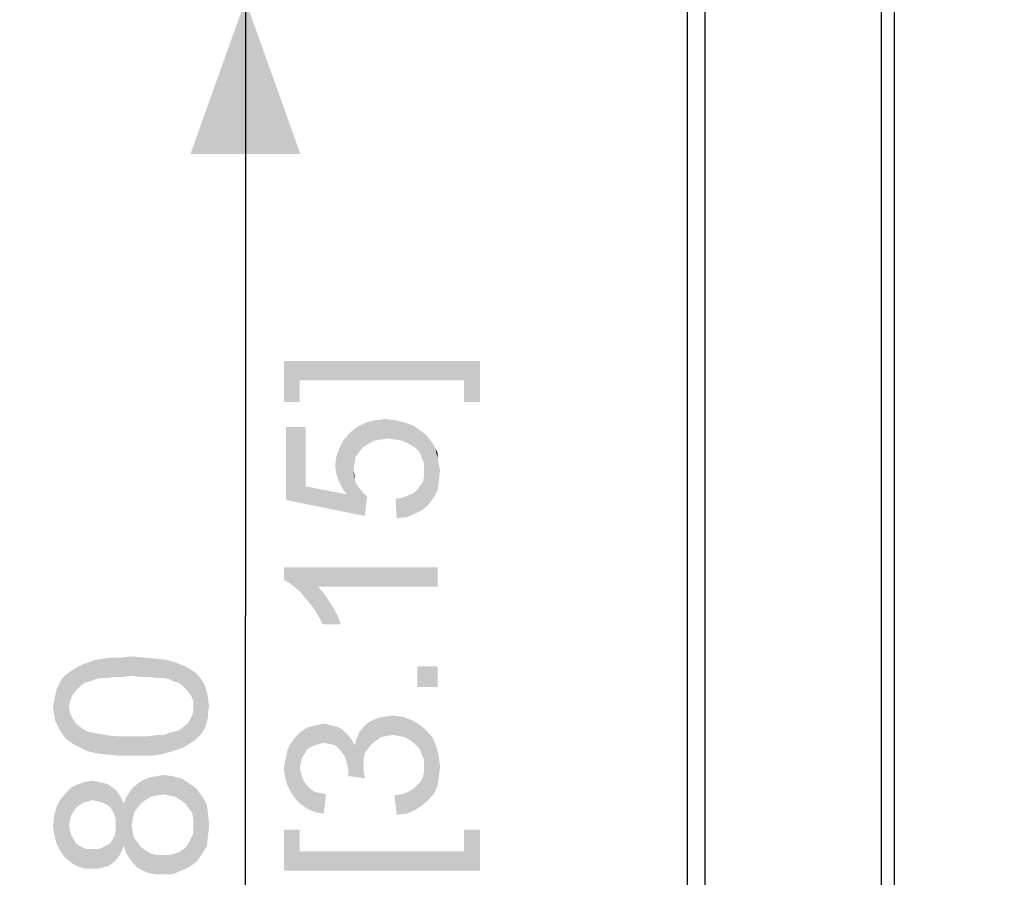
# Paper-space layout '46058_1_1' of a CAD drawing. Units: millimetres. Extents: x 0 to 594, y 0 to 420.
# Drawn here: x 26 to 49, y 76 to 95 of the extents above; entities that cross this region are included whole.
import ezdxf

# ---------------------------------------------------------------- set-up
doc = ezdxf.new("R2010")
doc.units = ezdxf.units.MM
doc.header["$LTSCALE"] = 32.67
doc.layers.get('0').update_dxf_attribs({"linetype": 'CONTINUOUS'})
doc.layers.add('AMBIENT-COVERS', color=7, linetype='CONTINUOUS')
doc.styles.get("Standard").update_dxf_attribs({"font": 'arial.ttf'})
doc.dimstyles.new('DIMSTYLE_1', dxfattribs={"dimtxt": 3.5, "dimasz": 3.5, "dimexe": 1, "dimexo": 0.0625, "dimgap": 0.875, "dimtad": 1, "dimlfac": 2.857143, "dimdsep": 46, "dimtxsty": 'Standard', "dimblk": '_FILLED', "dimblk1": '_FILLED', "dimblk2": '_FILLED', "dimcen": 0.09, "dimclrt": 5, "dimadec": 1, "dimazin": 2, "dimtfac": 1, "dimtdec": 1, "dimtofl": 0, "dimtmove": 0, "dimatfit": 3, "dimldrblk": '_FILLED', "dimfxl": 1, "dimtolj": 1, "dimarcsym": 0})

# ---------------------------------------------------------------- blocks, each defined once
blk = doc.blocks.new('_FILLED')
at = {"color": 0, "linetype": 'ByBlock'}
blk.add_solid([(0, 0), (-1, 0.3571), (-1, -0.3571)], dxfattribs=at)
blk = doc.blocks.new('*D2')
at = {"color": 2, "linetype": 'Continuous', "transparency": 16777216}
for p, q in [((42, 188.955), (18.046, 188.955)), ((19.046, 188.955), (19.046, 122.455)), ((19.046, 55.955), (19.046, 122.455)), ((41.852, 55.955), (18.046, 55.955))]:
    blk.add_line(p, q, dxfattribs=at)
at = {"color": 2, "linetype": 'Continuous', "transparency": 16777216, "xscale": 3.5, "yscale": 3.5, "zscale": 3.5}
for p, rotation in [((19.046, 188.955), 90), ((19.046, 55.955), 270)]:
    blk.add_blockref('_FILLED', p, dxfattribs=dict(at, rotation=rotation))
blk = doc.blocks.new('*D11')
at = {"color": 2, "linetype": 'Continuous', "transparency": 16777216}
for p, q in [((52.123, 95.505), (30.455, 95.505)), ((31.455, 95.505), (31.455, 81.505)), ((31.455, 67.505), (31.455, 81.505)), ((52.123, 67.505), (30.455, 67.505))]:
    blk.add_line(p, q, dxfattribs=at)
at = {"color": 2, "linetype": 'Continuous', "transparency": 16777216, "xscale": 3.5, "yscale": 3.5, "zscale": 3.5}
for p, rotation in [((31.455, 95.505), 90), ((31.455, 67.505), 270)]:
    blk.add_blockref('_FILLED', p, dxfattribs=dict(at, rotation=rotation))

psp = doc.layouts.new('46058_1_1')

# ---------------------------------------------------------------- linework, layer by layer
at = {"color": 5, "linetype": 'Continuous'}
for points in [[(32.3295, 87.2974), (32.6925, 86.3641), (32.3295, 86.3641)], [(32.6925, 86.8567), (32.6925, 86.3641), (32.3295, 87.2974)], [(36.4258, 86.8567), (32.6925, 86.8567), (32.3295, 87.2974)], [(36.4258, 86.8567), (32.3295, 87.2974), (36.7888, 87.2974)], [(36.7888, 87.2974), (36.7888, 86.3641), (36.4258, 86.8567)], [(36.4258, 86.8567), (36.7888, 86.3641), (36.4258, 86.3641)], [(32.8221, 84.4492), (32.3814, 85.7974), (32.8221, 85.7974)], [(32.3814, 84.1381), (32.3814, 85.7974), (32.8221, 84.4492)], [(33.9629, 85.1233), (33.8332, 85.6678), (33.9888, 85.7974)], [(33.9888, 85.7974), (34.0406, 85.227), (33.9629, 85.1233)], [(34.1184, 85.3307), (33.9888, 85.7974), (34.1962, 85.9011)], [(34.1184, 85.3307), (34.0406, 85.227), (33.9888, 85.7974)], [(34.1962, 85.9011), (34.248, 85.4085), (34.1184, 85.3307)], [(34.3777, 85.4863), (34.1962, 85.9011), (34.4036, 85.9529)], [(34.3777, 85.4863), (34.248, 85.4085), (34.1962, 85.9011)], [(34.4036, 85.9529), (34.5332, 85.5122), (34.3777, 85.4863)], [(34.5332, 85.5122), (34.4036, 85.9529), (34.6369, 85.9789)], [(34.6369, 85.9789), (34.6888, 85.5381), (34.5332, 85.5122)], [(34.8703, 85.5122), (34.6888, 85.5381), (34.6369, 85.9789)], [(34.8703, 85.5122), (34.6369, 85.9789), (34.8703, 85.9529)], [(34.8703, 85.9529), (35.0258, 85.4863), (34.8703, 85.5122)], [(35.0258, 85.4863), (34.8703, 85.9529), (35.0777, 85.9011)], [(35.0777, 85.9011), (35.1814, 85.4085), (35.0258, 85.4863)], [(35.1814, 85.4085), (35.0777, 85.9011), (35.2851, 85.8233)], [(35.2851, 85.8233), (35.311, 85.3307), (35.1814, 85.4085)], [(35.4147, 85.227), (35.311, 85.3307), (35.2851, 85.8233)], [(35.4666, 85.0974), (35.4147, 85.227), (35.2851, 85.8233)], [(35.4666, 85.0974), (35.2851, 85.8233), (35.4666, 85.6937)], [(33.7554, 84.2678), (33.6777, 85.4863), (33.8332, 85.6678)], [(33.7554, 84.2678), (33.8332, 85.6678), (33.911, 84.8122)], [(33.9369, 84.9678), (33.911, 84.8122), (33.8332, 85.6678)], [(33.9629, 85.1233), (33.9369, 84.9678), (33.8332, 85.6678)], [(35.4666, 85.6937), (35.5184, 84.9678), (35.4666, 85.0974)], [(35.5184, 84.9678), (35.4666, 85.6937), (35.5703, 85.6159)], [(35.5184, 84.9678), (35.5703, 85.6159), (35.6221, 84.0344)], [(35.6221, 84.0344), (35.5703, 85.6159), (35.648, 85.5122)], [(33.574, 84.5789), (33.5221, 85.1233), (33.5999, 85.3307)], [(33.5999, 85.3307), (33.6517, 84.4233), (33.574, 84.5789)], [(33.6517, 84.4233), (33.5999, 85.3307), (33.6777, 85.4863)], [(33.6777, 85.4863), (33.7554, 84.2678), (33.6517, 84.4233)], [(35.648, 85.5122), (35.7517, 84.2159), (35.6221, 84.0344)], [(35.648, 85.5122), (35.7258, 85.4085), (35.7517, 84.2159)], [(35.7517, 84.2159), (35.7258, 85.4085), (35.7777, 85.3048)], [(33.5221, 84.7344), (33.4962, 84.9159), (33.5221, 85.1233)], [(33.5221, 85.1233), (33.574, 84.5789), (33.5221, 84.7344)], [(35.7777, 85.3048), (35.8295, 84.3715), (35.7517, 84.2159)], [(35.8295, 85.0715), (35.8295, 84.3715), (35.7777, 85.3048)], [(35.8295, 85.0715), (35.7777, 85.3048), (35.8295, 85.2011)], [(35.5184, 84.8122), (35.5184, 84.9678), (35.6221, 84.0344)], [(35.8295, 85.0715), (35.8554, 84.5789), (35.8295, 84.3715)], [(35.8554, 84.5789), (35.8295, 85.0715), (35.8554, 84.9418)], [(35.8554, 84.9418), (35.8814, 84.8122), (35.8554, 84.5789)], [(33.7554, 84.2678), (33.911, 84.8122), (33.9369, 84.6048)], [(33.9369, 84.6048), (33.911, 84.8122), (33.9369, 84.7085)], [(35.4925, 84.5529), (35.5184, 84.6826), (35.6221, 84.0344)], [(35.5184, 84.6826), (35.5184, 84.8122), (35.6221, 84.0344)], [(32.8221, 84.4492), (34.1703, 83.7752), (32.3814, 84.1381)], [(32.8221, 84.4492), (33.7554, 84.2678), (34.1703, 83.7752)], [(33.7554, 84.2678), (33.9369, 84.6048), (34.1703, 83.7752)], [(33.9369, 84.6048), (33.9629, 84.527), (34.1703, 83.7752)], [(33.9629, 84.527), (34.0147, 84.4492), (34.1703, 83.7752)], [(34.0147, 84.4492), (34.1184, 84.3196), (34.1703, 83.7752)], [(35.3629, 84.3715), (35.4406, 84.4752), (35.4666, 83.9048)], [(35.4666, 83.9048), (35.4406, 84.4752), (35.4925, 84.5529)], [(35.4925, 84.5529), (35.6221, 84.0344), (35.4666, 83.9048)], [(34.1703, 83.7752), (34.1184, 84.3196), (34.2221, 84.2159)], [(35.1295, 83.7492), (35.0258, 84.19), (35.1554, 84.2418)], [(35.1554, 84.2418), (35.311, 83.827), (35.1295, 83.7492)], [(35.1554, 84.2418), (35.2851, 84.2937), (35.311, 83.827)], [(35.311, 83.827), (35.2851, 84.2937), (35.3629, 84.3715)], [(35.3629, 84.3715), (35.4666, 83.9048), (35.311, 83.827)], [(34.8962, 83.7233), (34.8703, 84.1641), (35.0258, 84.19)], [(35.0258, 84.19), (35.1295, 83.7492), (34.8962, 83.7233)], [(32.3295, 82.6085), (32.4591, 82.2455), (32.3295, 82.3233)], [(32.5629, 82.1678), (32.4591, 82.2455), (32.3295, 82.6085)], [(32.6925, 82.0641), (32.5629, 82.1678), (32.3295, 82.6085)], [(32.7962, 81.9344), (32.6925, 82.0641), (32.3295, 82.6085)], [(32.9258, 81.7789), (32.7962, 81.9344), (32.3295, 82.6085)], [(33.0295, 81.6492), (32.9258, 81.7789), (32.3295, 82.6085)], [(33.1073, 82.1678), (33.0295, 81.6492), (32.3295, 82.6085)], [(35.8295, 82.1678), (33.1073, 82.1678), (32.3295, 82.6085)], [(35.8295, 82.1678), (32.3295, 82.6085), (35.8295, 82.6085)], [(33.1073, 82.1678), (33.1332, 81.4678), (33.0295, 81.6492)], [(33.211, 81.3122), (33.1332, 81.4678), (33.1073, 82.1678)], [(33.211, 81.3122), (33.1073, 82.1678), (33.2629, 81.9863)], [(33.2629, 81.9863), (33.6258, 81.3122), (33.211, 81.3122)], [(33.2629, 81.9863), (33.4184, 81.7529), (33.6258, 81.3122)], [(33.4184, 81.7529), (33.548, 81.5196), (33.6258, 81.3122)], [(27.7277, 79.9331), (27.6499, 80.3479), (27.7536, 80.3998)], [(27.7536, 80.3998), (27.8054, 79.985), (27.7277, 79.9331)], [(27.9091, 80.0109), (27.7536, 80.3998), (27.9091, 80.4516)], [(27.9091, 80.0109), (27.8054, 79.985), (27.7536, 80.3998)], [(28.0388, 80.0627), (27.9091, 80.4516), (28.0388, 80.5035)], [(27.9091, 80.4516), (28.0388, 80.0627), (27.9091, 80.0109)], [(28.1684, 80.0887), (28.0388, 80.5035), (28.2203, 80.5294)], [(28.0388, 80.5035), (28.1684, 80.0887), (28.0388, 80.0627)], [(28.2203, 80.5294), (28.298, 80.0887), (28.1684, 80.0887)], [(28.298, 80.0887), (28.2203, 80.5294), (28.4017, 80.5553)], [(28.4017, 80.5553), (28.4795, 80.1146), (28.298, 80.0887)], [(28.4795, 80.1146), (28.4017, 80.5553), (28.6351, 80.5553)], [(28.6351, 80.5553), (28.661, 80.1146), (28.4795, 80.1146)], [(28.8684, 80.1405), (28.6351, 80.5553), (28.8684, 80.5813)], [(28.8684, 80.1405), (28.661, 80.1146), (28.6351, 80.5553)], [(28.8684, 80.5813), (29.0758, 80.1146), (28.8684, 80.1405)], [(29.0758, 80.1146), (28.8684, 80.5813), (29.1536, 80.5553)], [(29.1536, 80.5553), (29.2573, 80.1146), (29.0758, 80.1146)], [(29.2573, 80.1146), (29.1536, 80.5553), (29.4129, 80.5294)], [(29.4129, 80.5294), (29.4388, 80.0887), (29.2573, 80.1146)], [(29.5943, 80.0887), (29.4388, 80.0887), (29.4129, 80.5294)], [(29.5943, 80.0887), (29.4129, 80.5294), (29.6462, 80.5035)], [(29.6462, 80.5035), (29.724, 80.0627), (29.5943, 80.0887)], [(29.8277, 80.0109), (29.724, 80.0627), (29.6462, 80.5035)], [(29.8277, 80.0109), (29.6462, 80.5035), (29.8536, 80.4516)], [(29.8536, 80.4516), (29.9314, 79.985), (29.8277, 80.0109)], [(30.0091, 79.9331), (29.9314, 79.985), (29.8536, 80.4516)], [(30.0091, 79.9331), (29.8536, 80.4516), (30.0351, 80.3739)], [(27.4425, 79.4405), (27.3388, 80.1405), (27.4425, 80.2183)], [(27.5203, 79.6998), (27.4425, 80.2183), (27.5203, 80.2702)], [(27.4425, 80.2183), (27.4684, 79.5702), (27.4425, 79.4405)], [(27.5203, 79.6998), (27.4684, 79.5702), (27.4425, 80.2183)], [(27.624, 79.8294), (27.5203, 80.2702), (27.6499, 80.3479)], [(27.5203, 80.2702), (27.624, 79.8294), (27.5203, 79.6998)], [(27.6499, 80.3479), (27.7277, 79.9331), (27.624, 79.8294)], [(30.0351, 80.3739), (30.1129, 79.8294), (30.0091, 79.9331)], [(30.1129, 79.8294), (30.0351, 80.3739), (30.1906, 80.2961)], [(30.1906, 80.2961), (30.2166, 79.6998), (30.1129, 79.8294)], [(30.2684, 79.5702), (30.2166, 79.6998), (30.1906, 80.2961)], [(30.2684, 79.5702), (30.1906, 80.2961), (30.3462, 80.1924)], [(30.3462, 80.1924), (30.2943, 78.6627), (30.2684, 79.5702)], [(30.3462, 80.1924), (30.3721, 78.7405), (30.2943, 78.6627)], [(30.4499, 78.8183), (30.3721, 78.7405), (30.3462, 80.1924)], [(30.4499, 78.8183), (30.3462, 80.1924), (30.4499, 80.0627)], [(35.3629, 80.3529), (35.8295, 79.8863), (35.3629, 79.8863)], [(35.8295, 79.8863), (35.3629, 80.3529), (35.8295, 80.3529)], [(27.2091, 79.9331), (27.261, 80.0368), (27.2869, 78.8183)], [(27.2869, 78.8183), (27.261, 80.0368), (27.3388, 80.1405)], [(27.3388, 80.1405), (27.3906, 78.6887), (27.2869, 78.8183)], [(27.4425, 79.4405), (27.3906, 78.6887), (27.3388, 80.1405)], [(30.4499, 80.0627), (30.5017, 78.8961), (30.4499, 78.8183)], [(30.5017, 78.8961), (30.4499, 80.0627), (30.5277, 79.9331)], [(27.1314, 79.6998), (27.1573, 79.8294), (27.2091, 78.9479)], [(27.2091, 78.9479), (27.1573, 79.8294), (27.2091, 79.9331)], [(27.2091, 79.9331), (27.2869, 78.8183), (27.2091, 78.9479)], [(30.5277, 79.9331), (30.5536, 78.9998), (30.5017, 78.8961)], [(30.5795, 79.1035), (30.5536, 78.9998), (30.5277, 79.9331)], [(30.5795, 79.1035), (30.5277, 79.9331), (30.5795, 79.7776)], [(30.5795, 79.7776), (30.6054, 79.2072), (30.5795, 79.1035)], [(30.6054, 79.3109), (30.6054, 79.2072), (30.5795, 79.7776)], [(30.6054, 79.3109), (30.5795, 79.7776), (30.6054, 79.622)], [(27.1054, 79.259), (27.0795, 79.4405), (27.1054, 79.5702)], [(27.1314, 79.1035), (27.1054, 79.5702), (27.1314, 79.6998)], [(27.1054, 79.5702), (27.1314, 79.1035), (27.1054, 79.259)], [(27.1314, 79.6998), (27.2091, 78.9479), (27.1314, 79.1035)], [(30.2684, 79.4405), (30.2684, 79.5702), (30.2943, 78.6627)], [(30.6054, 79.622), (30.6314, 79.4405), (30.6054, 79.3109)], [(27.4425, 79.4405), (27.5462, 78.585), (27.3906, 78.6887)], [(27.4425, 79.4405), (27.4684, 79.285), (27.5462, 78.585)], [(27.4684, 79.285), (27.5203, 79.1813), (27.5462, 78.585)], [(30.2166, 79.1813), (30.2684, 79.3109), (30.2943, 78.6627)], [(30.2684, 79.3109), (30.2684, 79.4405), (30.2943, 78.6627)], [(27.5462, 78.585), (27.5203, 79.1813), (27.598, 79.0516)], [(30.1647, 78.585), (30.1388, 79.0516), (30.2166, 79.1813)], [(30.2166, 79.1813), (30.2943, 78.6627), (30.1647, 78.585)], [(33.2369, 78.6159), (33.1332, 79.0307), (33.2369, 79.0567)], [(33.2369, 79.0567), (33.3406, 79.0307), (33.3666, 78.59)], [(33.2369, 79.0567), (33.3666, 78.59), (33.2369, 78.6159)], [(34.1703, 78.3826), (34.1184, 78.9529), (34.2221, 79.0567)], [(34.2221, 79.0567), (34.248, 78.4863), (34.1703, 78.3826)], [(34.3258, 78.59), (34.2221, 79.0567), (34.3517, 79.1344)], [(34.3258, 78.59), (34.248, 78.4863), (34.2221, 79.0567)], [(34.3517, 79.1344), (34.4295, 78.6678), (34.3258, 78.59)], [(34.4295, 78.6678), (34.3517, 79.1344), (34.4814, 79.1863)], [(34.4814, 79.1863), (34.5332, 78.7455), (34.4295, 78.6678)], [(34.5332, 78.7455), (34.4814, 79.1863), (34.6369, 79.2122)], [(34.6369, 79.2122), (34.6629, 78.7715), (34.5332, 78.7455)], [(34.6629, 78.7715), (34.6369, 79.2122), (34.7925, 79.2381)], [(34.7925, 79.2381), (34.8184, 78.7974), (34.6629, 78.7715)], [(34.948, 78.7715), (34.8184, 78.7974), (34.7925, 79.2381)], [(34.948, 78.7715), (34.7925, 79.2381), (35.0258, 79.2122)], [(35.0258, 79.2122), (35.0777, 78.7455), (34.948, 78.7715)], [(35.2073, 78.6678), (35.0777, 78.7455), (35.0258, 79.2122)], [(35.2073, 78.6678), (35.0258, 79.2122), (35.2332, 79.1344)], [(35.2332, 79.1344), (35.311, 78.59), (35.2073, 78.6678)], [(35.4147, 78.4863), (35.311, 78.59), (35.2332, 79.1344)], [(35.4147, 78.4863), (35.2332, 79.1344), (35.4147, 79.0307)], [(27.598, 79.0516), (27.7017, 78.5072), (27.5462, 78.585)], [(27.7017, 78.5072), (27.598, 79.0516), (27.7017, 78.9739)], [(27.7017, 78.9739), (27.7795, 78.922), (27.8573, 78.4294)], [(27.7017, 78.9739), (27.8573, 78.4294), (27.7017, 78.5072)], [(27.8573, 78.4294), (27.7795, 78.922), (27.8832, 78.8702)], [(27.8832, 78.8702), (28.0647, 78.3776), (27.8573, 78.4294)], [(27.8832, 78.8702), (28.0129, 78.8442), (28.0647, 78.3776)], [(28.0647, 78.3776), (28.0129, 78.8442), (28.1425, 78.8183)], [(29.724, 78.4035), (29.5943, 78.7924), (29.724, 78.8442)], [(29.724, 78.8442), (29.8277, 78.8702), (29.8795, 78.4553)], [(29.724, 78.8442), (29.8795, 78.4553), (29.724, 78.4035)], [(29.8795, 78.4553), (29.8277, 78.8702), (29.9314, 78.8961)], [(29.9314, 78.8961), (30.0351, 78.5072), (29.8795, 78.4553)], [(29.9314, 78.8961), (30.0091, 78.9479), (30.0351, 78.5072)], [(30.0351, 78.5072), (30.0091, 78.9479), (30.1388, 79.0516)], [(30.1388, 79.0516), (30.1647, 78.585), (30.0351, 78.5072)], [(32.6925, 78.0455), (32.6147, 78.7715), (32.6925, 78.8492)], [(32.7962, 78.3567), (32.6925, 78.8492), (32.7962, 78.927)], [(32.6925, 78.8492), (32.7184, 78.1752), (32.6925, 78.0455)], [(32.7443, 78.2789), (32.7184, 78.1752), (32.6925, 78.8492)], [(32.7962, 78.3567), (32.7443, 78.2789), (32.6925, 78.8492)], [(32.848, 78.4604), (32.7962, 78.927), (32.8999, 78.9789)], [(32.7962, 78.927), (32.848, 78.4604), (32.7962, 78.3567)], [(32.8999, 78.9789), (32.9258, 78.5122), (32.848, 78.4604)], [(32.9258, 78.5122), (32.8999, 78.9789), (33.0036, 79.0048)], [(33.0036, 79.0048), (33.0295, 78.5641), (32.9258, 78.5122)], [(33.1332, 78.59), (33.0036, 79.0048), (33.1332, 79.0307)], [(33.1332, 78.59), (33.0295, 78.5641), (33.0036, 79.0048)], [(33.1332, 79.0307), (33.2369, 78.6159), (33.1332, 78.59)], [(33.3666, 78.59), (33.3406, 79.0307), (33.4443, 79.0048)], [(33.4443, 79.0048), (33.4962, 78.5641), (33.3666, 78.59)], [(33.4962, 78.5641), (33.4443, 79.0048), (33.548, 78.9789)], [(33.548, 78.9789), (33.574, 78.4863), (33.4962, 78.5641)], [(33.6517, 78.4085), (33.574, 78.4863), (33.548, 78.9789)], [(33.6517, 78.4085), (33.548, 78.9789), (33.6517, 78.927)], [(33.6517, 78.927), (33.7295, 78.2789), (33.6517, 78.4085)], [(33.7295, 78.2789), (33.6517, 78.927), (33.7295, 78.8492)], [(33.7295, 78.8492), (33.7554, 78.1752), (33.7295, 78.2789)], [(33.7814, 78.0715), (33.7554, 78.1752), (33.7295, 78.8492)], [(33.8073, 77.9418), (33.7814, 78.0715), (33.7295, 78.8492)], [(33.8073, 77.9418), (33.7295, 78.8492), (33.8073, 78.7715)], [(33.9888, 78.7196), (34.0406, 78.8492), (34.1443, 77.9937)], [(34.0406, 78.8492), (34.1184, 78.9529), (34.1443, 77.9937)], [(34.1443, 78.1233), (34.1443, 77.9937), (34.1184, 78.9529)], [(34.1443, 78.2529), (34.1443, 78.1233), (34.1184, 78.9529)], [(34.1703, 78.3826), (34.1443, 78.2529), (34.1184, 78.9529)], [(35.4147, 79.0307), (35.4666, 78.3567), (35.4147, 78.4863)], [(35.5184, 78.227), (35.4666, 78.3567), (35.4147, 79.0307)], [(35.5184, 78.227), (35.4147, 79.0307), (35.5703, 78.9011)], [(35.5184, 78.227), (35.5703, 78.9011), (35.6221, 77.3196)], [(35.6221, 77.3196), (35.5703, 78.9011), (35.7258, 78.7196)], [(28.1425, 78.8183), (28.298, 78.3516), (28.0647, 78.3776)], [(28.298, 78.3516), (28.1425, 78.8183), (28.298, 78.7924)], [(28.298, 78.7924), (28.4795, 78.7665), (28.5832, 78.3257)], [(28.298, 78.7924), (28.5832, 78.3257), (28.298, 78.3516)], [(28.5832, 78.3257), (28.4795, 78.7665), (28.661, 78.7665)], [(28.661, 78.7665), (28.8684, 78.3257), (28.5832, 78.3257)], [(28.8684, 78.3257), (28.661, 78.7665), (28.8684, 78.7665)], [(28.8684, 78.7665), (29.0758, 78.7665), (29.1017, 78.3257)], [(28.8684, 78.7665), (29.1017, 78.3257), (28.8684, 78.3257)], [(29.1017, 78.3257), (29.0758, 78.7665), (29.2573, 78.7665)], [(29.2573, 78.7665), (29.3351, 78.3257), (29.1017, 78.3257)], [(29.3351, 78.3257), (29.2573, 78.7665), (29.4388, 78.7924)], [(29.4388, 78.7924), (29.5166, 78.3516), (29.3351, 78.3257)], [(29.5166, 78.3516), (29.4388, 78.7924), (29.5943, 78.7924)], [(29.5943, 78.7924), (29.724, 78.4035), (29.5166, 78.3516)], [(32.4851, 77.5011), (32.4591, 78.5641), (32.5369, 78.6678)], [(32.5369, 78.6678), (32.5888, 77.3455), (32.4851, 77.5011)], [(32.5888, 77.3455), (32.5369, 78.6678), (32.6147, 78.7715)], [(32.6147, 78.7715), (32.7184, 77.2159), (32.5888, 77.3455)], [(32.6147, 78.7715), (32.6925, 78.0455), (32.7184, 77.2159)], [(33.8073, 78.7715), (33.8851, 78.6678), (34.1703, 77.8122)], [(33.8073, 77.9418), (33.8073, 78.7715), (34.1703, 77.8122)], [(33.8851, 78.6678), (33.9369, 78.5641), (34.1703, 77.8122)], [(33.9369, 78.5641), (33.9888, 78.7196), (34.1703, 77.8122)], [(33.9888, 78.7196), (34.1443, 77.9937), (34.1703, 77.8122)], [(35.7258, 78.7196), (35.7517, 77.4752), (35.6221, 77.3196)], [(35.7517, 77.4752), (35.7258, 78.7196), (35.8036, 78.5122)], [(32.4073, 77.6567), (32.3814, 78.3048), (32.4073, 78.4344)], [(32.4073, 78.4344), (32.4591, 78.5641), (32.4851, 77.5011)], [(32.4073, 78.4344), (32.4851, 77.5011), (32.4073, 77.6567)], [(35.8036, 78.5122), (35.8295, 77.6567), (35.7517, 77.4752)], [(35.8554, 77.8381), (35.8295, 77.6567), (35.8036, 78.5122)], [(35.8554, 77.8381), (35.8036, 78.5122), (35.8554, 78.3048)], [(32.3554, 77.8381), (32.3295, 78.0455), (32.3554, 78.1752)], [(32.3554, 78.1752), (32.3814, 78.3048), (32.4073, 77.6567)], [(32.3554, 78.1752), (32.4073, 77.6567), (32.3554, 77.8381)], [(35.5184, 78.0715), (35.5184, 78.227), (35.6221, 77.3196)], [(35.8554, 78.3048), (35.8814, 78.0715), (35.8554, 77.8381)], [(32.7184, 77.2159), (32.6925, 78.0455), (32.7184, 77.9418)], [(32.7184, 77.9418), (32.7443, 77.8381), (32.874, 77.1122)], [(32.7184, 77.9418), (32.874, 77.1122), (32.7184, 77.2159)], [(33.8073, 77.9418), (34.1703, 77.8122), (33.7814, 77.8641)], [(35.4925, 77.8381), (35.5184, 77.9678), (35.6221, 77.3196)], [(35.5184, 77.9678), (35.5184, 78.0715), (35.6221, 77.3196)], [(27.7795, 77.2627), (27.6499, 77.6776), (27.8054, 77.7294)], [(27.8054, 77.7294), (27.8832, 77.2887), (27.7795, 77.2627)], [(27.9869, 77.3146), (27.8054, 77.7294), (27.9869, 77.7553)], [(27.9869, 77.3146), (27.8832, 77.2887), (27.8054, 77.7294)], [(27.9869, 77.7553), (28.0906, 77.2887), (27.9869, 77.3146)], [(28.0906, 77.2887), (27.9869, 77.7553), (28.1166, 77.7294)], [(28.1166, 77.7294), (28.1943, 77.2627), (28.0906, 77.2887)], [(28.1943, 77.2627), (28.1166, 77.7294), (28.2203, 77.7035)], [(29.0758, 77.2368), (29.024, 77.7035), (29.1536, 77.7813)], [(29.1536, 77.7813), (29.1795, 77.3146), (29.0758, 77.2368)], [(29.1795, 77.3146), (29.1536, 77.7813), (29.2832, 77.8331)], [(29.2832, 77.8331), (29.3091, 77.3924), (29.1795, 77.3146)], [(29.4388, 77.4183), (29.2832, 77.8331), (29.4388, 77.859)], [(29.4388, 77.4183), (29.3091, 77.3924), (29.2832, 77.8331)], [(29.5943, 77.4442), (29.4388, 77.859), (29.5943, 77.885)], [(29.4388, 77.859), (29.5943, 77.4442), (29.4388, 77.4183)], [(29.5943, 77.885), (29.724, 77.4183), (29.5943, 77.4442)], [(29.724, 77.4183), (29.5943, 77.885), (29.8017, 77.859)], [(29.8017, 77.859), (29.8536, 77.3924), (29.724, 77.4183)], [(29.9832, 77.3146), (29.8536, 77.3924), (29.8017, 77.859)], [(29.9832, 77.3146), (29.8017, 77.859), (30.0091, 77.8072)], [(30.0091, 77.8072), (30.0869, 77.2368), (29.9832, 77.3146)], [(30.1647, 77.1331), (30.0869, 77.2368), (30.0091, 77.8072)], [(30.1647, 77.1331), (30.0091, 77.8072), (30.1647, 77.7035)], [(32.7443, 77.8381), (32.7962, 77.7344), (32.874, 77.1122)], [(32.7962, 77.7344), (32.848, 77.6567), (32.874, 77.1122)], [(35.3629, 77.6567), (35.4406, 77.7344), (35.4666, 77.19)], [(35.4666, 77.19), (35.4406, 77.7344), (35.4925, 77.8381)], [(35.4925, 77.8381), (35.6221, 77.3196), (35.4666, 77.19)], [(27.4943, 76.9776), (27.3647, 77.4702), (27.4943, 77.5998)], [(27.624, 77.159), (27.4943, 77.5998), (27.6499, 77.6776)], [(27.4943, 77.5998), (27.5462, 77.0553), (27.4943, 76.9776)], [(27.624, 77.159), (27.5462, 77.0553), (27.4943, 77.5998)], [(27.6499, 77.6776), (27.7017, 77.2109), (27.624, 77.159)], [(27.7795, 77.2627), (27.7017, 77.2109), (27.6499, 77.6776)], [(28.2203, 77.7035), (28.298, 77.2109), (28.1943, 77.2627)], [(28.298, 77.2109), (28.2203, 77.7035), (28.324, 77.6776)], [(28.324, 77.6776), (28.3758, 77.159), (28.298, 77.2109)], [(28.3758, 77.159), (28.324, 77.6776), (28.4017, 77.6257)], [(28.4017, 77.6257), (28.4277, 77.0813), (28.3758, 77.159)], [(28.4795, 76.9776), (28.4277, 77.0813), (28.4017, 77.6257)], [(28.5054, 76.8739), (28.4795, 76.9776), (28.4017, 77.6257)], [(28.5054, 76.8739), (28.4017, 77.6257), (28.5054, 77.5479)], [(28.5054, 76.8739), (28.5054, 77.5479), (28.5832, 76.0442)], [(28.5832, 76.0442), (28.5054, 77.5479), (28.5832, 77.4442)], [(28.8166, 75.9924), (28.7388, 77.3665), (28.8166, 77.4961)], [(28.9203, 77.0294), (28.8166, 77.4961), (28.9203, 77.6257)], [(28.8166, 77.4961), (28.8684, 76.7442), (28.8943, 75.8887)], [(28.8166, 77.4961), (28.8943, 75.8887), (28.8166, 75.9924)], [(28.8943, 76.8739), (28.8684, 76.7442), (28.8166, 77.4961)], [(28.9203, 77.0294), (28.8943, 76.8739), (28.8166, 77.4961)], [(28.998, 77.1331), (28.9203, 77.6257), (29.024, 77.7035)], [(28.9203, 77.6257), (28.998, 77.1331), (28.9203, 77.0294)], [(29.024, 77.7035), (29.0758, 77.2368), (28.998, 77.1331)], [(30.1647, 77.7035), (30.2425, 77.0294), (30.1647, 77.1331)], [(30.2684, 76.8998), (30.2425, 77.0294), (30.1647, 77.7035)], [(30.2684, 76.8998), (30.1647, 77.7035), (30.3462, 77.5739)], [(30.3462, 77.5739), (30.3462, 75.9146), (30.2684, 76.8998)], [(30.3462, 77.5739), (30.4758, 76.0961), (30.3462, 75.9146)], [(30.4758, 76.0961), (30.3462, 77.5739), (30.4758, 77.3924)], [(32.874, 77.1122), (32.848, 77.6567), (32.9258, 77.5789)], [(32.9258, 77.5789), (33.0554, 77.0344), (32.874, 77.1122)], [(32.9258, 77.5789), (33.0295, 77.5011), (33.0554, 77.0344)], [(33.0554, 77.0344), (33.0295, 77.5011), (33.1591, 77.4752)], [(35.1295, 77.0085), (35.0258, 77.4492), (35.1554, 77.5011)], [(35.1554, 77.5011), (35.311, 77.0863), (35.1295, 77.0085)], [(35.1554, 77.5011), (35.2851, 77.5789), (35.311, 77.0863)], [(35.311, 77.0863), (35.2851, 77.5789), (35.3629, 77.6567)], [(35.3629, 77.6567), (35.4666, 77.19), (35.311, 77.0863)], [(27.2351, 76.1739), (27.1573, 77.159), (27.2351, 77.3146)], [(27.3388, 76.0183), (27.2351, 77.3146), (27.3647, 77.4702)], [(27.2351, 77.3146), (27.3388, 76.0183), (27.2351, 76.1739)], [(27.3647, 77.4702), (27.4943, 75.8887), (27.3388, 76.0183)], [(27.3647, 77.4702), (27.4425, 76.7442), (27.4943, 75.8887)], [(27.4684, 76.8739), (27.4425, 76.7442), (27.3647, 77.4702)], [(27.4943, 76.9776), (27.4684, 76.8739), (27.3647, 77.4702)], [(28.5832, 77.4442), (28.6351, 76.1479), (28.5832, 76.0442)], [(28.6351, 76.1479), (28.5832, 77.4442), (28.6351, 77.3405)], [(28.6351, 77.3405), (28.6869, 76.2776), (28.6351, 76.1479)], [(28.6869, 76.2776), (28.6351, 77.3405), (28.6869, 77.2368)], [(28.7388, 76.122), (28.6869, 77.2368), (28.7388, 77.3665)], [(28.7388, 77.3665), (28.8166, 75.9924), (28.7388, 76.122)], [(30.4758, 77.3924), (30.5795, 76.2776), (30.4758, 76.0961)], [(30.5795, 76.2776), (30.4758, 77.3924), (30.5795, 77.2109)], [(33.1591, 77.4752), (33.2369, 77.0085), (33.0554, 77.0344)], [(33.2369, 77.0085), (33.1591, 77.4752), (33.2888, 77.4492)], [(34.8962, 76.9826), (34.8443, 77.4233), (35.0258, 77.4492)], [(35.0258, 77.4492), (35.1295, 77.0085), (34.8962, 76.9826)], [(27.1573, 76.3294), (27.1054, 76.9516), (27.1573, 77.159)], [(27.1573, 77.159), (27.2351, 76.1739), (27.1573, 76.3294)], [(28.6869, 77.2368), (28.7388, 76.122), (28.6869, 76.2776)], [(30.5795, 77.2109), (30.6054, 76.5109), (30.5795, 76.2776)], [(30.6054, 76.5109), (30.5795, 77.2109), (30.6054, 76.9776)], [(27.1054, 76.5368), (27.0795, 76.7442), (27.1054, 76.9516)], [(27.1054, 76.9516), (27.1573, 76.3294), (27.1054, 76.5368)], [(28.5054, 76.7442), (28.5054, 76.8739), (28.5832, 76.0442)], [(30.2684, 76.7442), (30.2684, 76.8998), (30.3462, 75.9146)], [(30.6054, 76.9776), (30.6314, 76.7442), (30.6054, 76.5109)], [(27.4425, 76.7442), (27.4684, 76.6146), (27.4943, 75.8887)], [(27.4943, 75.8887), (27.4684, 76.6146), (27.4943, 76.5109)], [(28.5054, 75.9405), (28.4795, 76.5109), (28.5054, 76.6146)], [(28.5054, 76.6146), (28.5054, 76.7442), (28.5832, 76.0442)], [(28.5054, 76.6146), (28.5832, 76.0442), (28.5054, 75.9405)], [(28.8943, 75.8887), (28.8684, 76.7442), (28.8943, 76.5887)], [(30.2684, 76.5627), (30.2684, 76.7442), (30.3462, 75.9146)], [(32.6925, 76.1479), (32.3295, 76.6405), (32.6925, 76.6405)], [(32.3295, 75.7072), (32.3295, 76.6405), (32.6925, 76.1479)], [(36.4258, 76.1479), (36.4258, 76.6405), (36.7888, 75.7072)], [(36.7888, 75.7072), (36.4258, 76.6405), (36.7888, 76.6405)], [(27.4943, 76.5109), (27.5462, 76.4331), (27.624, 75.8109)], [(27.4943, 76.5109), (27.624, 75.8109), (27.4943, 75.8887)], [(27.5462, 76.4331), (27.598, 76.3294), (27.624, 75.8109)], [(28.4017, 75.8627), (28.3758, 76.3294), (28.4277, 76.4072)], [(28.4277, 76.4072), (28.5054, 75.9405), (28.4017, 75.8627)], [(28.4277, 76.4072), (28.4795, 76.5109), (28.5054, 75.9405)], [(28.8943, 76.5887), (28.9203, 76.459), (28.998, 75.785)], [(28.8943, 76.5887), (28.998, 75.785), (28.8943, 75.8887)], [(28.998, 75.785), (28.9203, 76.459), (28.998, 76.3553)], [(30.1647, 75.785), (30.1388, 76.3035), (30.1906, 76.3813)], [(30.1906, 76.3813), (30.3462, 75.9146), (30.1647, 75.785)], [(30.1906, 76.3813), (30.2684, 76.5627), (30.3462, 75.9146)], [(27.624, 75.8109), (27.598, 76.3294), (27.6758, 76.2776)], [(27.6758, 76.2776), (27.8054, 75.759), (27.624, 75.8109)], [(27.6758, 76.2776), (27.7795, 76.2257), (27.8054, 75.759)], [(27.8054, 75.759), (27.7795, 76.2257), (27.8573, 76.1998)], [(27.8573, 76.1998), (27.9869, 75.759), (27.8054, 75.759)], [(27.8573, 76.1998), (27.961, 76.1998), (27.9869, 75.759)], [(27.9869, 75.759), (27.961, 76.1998), (28.0906, 76.1998)], [(28.0906, 76.1998), (28.1166, 75.759), (27.9869, 75.759)], [(28.1166, 75.759), (28.0906, 76.1998), (28.1943, 76.2257)], [(28.1943, 76.2257), (28.2203, 75.785), (28.1166, 75.759)], [(28.2203, 75.785), (28.1943, 76.2257), (28.2721, 76.2776)], [(28.2721, 76.2776), (28.324, 75.8109), (28.2203, 75.785)], [(28.324, 75.8109), (28.2721, 76.2776), (28.3758, 76.3294)], [(28.3758, 76.3294), (28.4017, 75.8627), (28.324, 75.8109)], [(28.998, 76.3553), (29.0758, 76.2516), (29.1277, 75.7072)], [(28.998, 76.3553), (29.1277, 75.7072), (28.998, 75.785)], [(29.1277, 75.7072), (29.0758, 76.2516), (29.1795, 76.1739)], [(29.1795, 76.1739), (29.2573, 75.6553), (29.1277, 75.7072)], [(29.2573, 75.6553), (29.1795, 76.1739), (29.3091, 76.0961)], [(29.9832, 75.7072), (29.9314, 76.122), (30.0091, 76.1739)], [(30.0091, 76.1739), (30.1647, 75.785), (29.9832, 75.7072)], [(30.0091, 76.1739), (30.0869, 76.2257), (30.1647, 75.785)], [(30.0869, 76.2257), (30.1388, 76.3035), (30.1647, 75.785)], [(32.6925, 76.1479), (36.7888, 75.7072), (32.3295, 75.7072)], [(32.6925, 76.1479), (36.4258, 76.1479), (36.7888, 75.7072)], [(29.3091, 76.0961), (29.4129, 75.6294), (29.2573, 75.6553)], [(29.4129, 75.6294), (29.3091, 76.0961), (29.4388, 76.0702)], [(29.4388, 76.0702), (29.5684, 75.6294), (29.4129, 75.6294)], [(29.5684, 75.6294), (29.4388, 76.0702), (29.5684, 76.0702)], [(29.5684, 76.0702), (29.7499, 76.0702), (29.8017, 75.6294)], [(29.5684, 76.0702), (29.8017, 75.6294), (29.5684, 75.6294)], [(29.8017, 75.6294), (29.7499, 76.0702), (29.9314, 76.122)], [(29.9314, 76.122), (29.9832, 75.7072), (29.8017, 75.6294)]]:
    psp.add_solid(points, dxfattribs=at)
at = {"layer": 'AMBIENT-COVERS', "color": 3, "linetype": 'Continuous'}
for p, q in [((41.5107, 55.9548), (41.5107, 188.6048)), ((41.9148, 55.9548), (41.9148, 188.6048)), ((45.92, 55.9548), (45.92, 188.4755)), ((46.2158, 55.9548), (46.2158, 188.2548))]:
    psp.add_line(p, q, dxfattribs=at)

# ---------------------------------------------------------------- dimensions: what is measured, and where the dimension line sits
at = {"color": 2, "linetype": 'Continuous'}
for base, p1, p2, picture, middle in [((19.0463, 55.9548), (42.0627, 188.9548), (41.9148, 55.9548), '*D2', (19.0463, 114.9864)), ((31.4545, 67.5048), (52.1857, 95.5048), (52.1857, 67.5048), '*D11', (31.4545, 75.3961))]:
    dim = psp.add_linear_dim(base=base, p1=p1, p2=p2, angle=270, text='<>\\P[]', dimstyle='DIMSTYLE_1', dxfattribs=at)
    dim.commit()
    dim.dimension.update_dxf_attribs({"geometry": picture, "text_midpoint": middle, "dimtype": 160})

doc.saveas('drawing.dxf')
